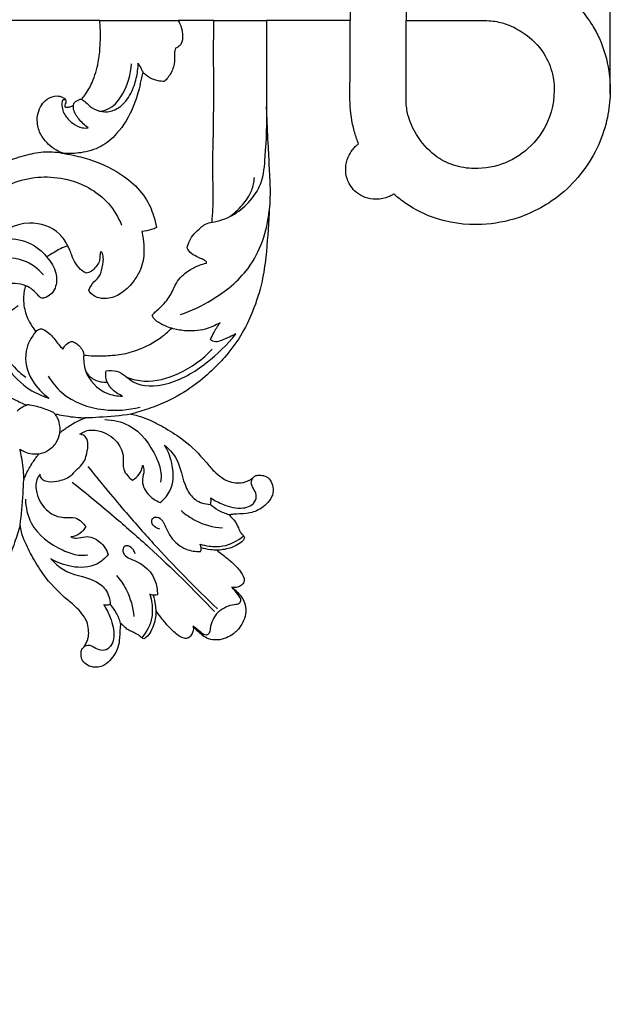
# Model space of a CAD drawing. Units: millimetres. Extents: x 0 to 1341, y -1 to 1157.
# Drawn here: x 1066 to 1180, y 787 to 977 of the extents above; entities that cross this region are included whole.
import ezdxf

# ---------------------------------------------------------------- set-up
doc = ezdxf.new("R2010")
doc.units = ezdxf.units.MM
doc.header["$MEASUREMENT"] = 0
doc.layers.add('Default', color=7, linetype='Continuous', true_color=0xffffff)
doc.styles.add('Arial', font='arial.ttf')
doc.dimstyles.new('Default', dxfattribs={"dimtxt": 10, "dimasz": 5, "dimexe": 0.5, "dimexo": 0.5, "dimgap": 0.25, "dimtad": 1, "dimtoh": 1, "dimdec": 0, "dimzin": 1, "dimdsep": 46, "dimtxsty": 'Arial', "dimcen": 0.5, "dimazin": 0, "dimtfac": 1, "dimtdec": 4, "dimtix": 1, "dimtmove": 1, "dimatfit": 3, "dimfxl": 1, "dimtolj": 1, "dimtzin": 1, "dimarcsym": 0})

# ---------------------------------------------------------------- blocks, each defined once
blk = doc.blocks.new('*D4')
at = {"layer": 'Default', "color": 0, "lineweight": -2, "transparency": 16777216}
for p, q in [((1175.59, 1036.87), (914.68, 1036.87)), ((915.18, 1031.87), (915.18, 791.87)), ((944.19, 786.87), (914.68, 786.87))]:
    blk.add_line(p, q, dxfattribs=at)
at = {"layer": 'Default', "color": 0, "transparency": 16777216}
for points in [[(916.02, 1031.87), (914.35, 1031.87), (915.18, 1036.87)], [(914.35, 791.87), (916.02, 791.87), (915.18, 786.87)]]:
    blk.add_solid(points, dxfattribs=at)
at = {"layer": 'Defpoints', "color": 0, "transparency": 16777216}
for p in [(1176.09, 1036.87), (915.18, 786.87), (944.69, 786.87)]:
    blk.add_point(p, dxfattribs=at)
at = {"layer": 'Default', "color": 0, "transparency": 16777216, "insert": (909.83, 911.87), "char_height": 10, "attachment_point": 5, "rotation": 90, "style": 'Arial'}
blk.add_mtext('\\A1;250', dxfattribs=at)
blk = doc.blocks.new('*D5')
at = {"layer": 'Default', "color": 0, "lineweight": -2, "transparency": 16777216}
for p, q in [((930.17, 787.75), (930.17, 1050.56)), ((935.17, 1050.06), (1175.17, 1050.06)), ((1180.17, 962.99), (1180.17, 1050.56))]:
    blk.add_line(p, q, dxfattribs=at)
at = {"layer": 'Default', "color": 0, "transparency": 16777216}
for points in [[(935.17, 1050.9), (935.17, 1049.23), (930.17, 1050.06)], [(1175.17, 1049.23), (1175.17, 1050.9), (1180.17, 1050.06)]]:
    blk.add_solid(points, dxfattribs=at)
at = {"layer": 'Defpoints', "color": 0, "transparency": 16777216}
for p in [(1180.17, 1050.06), (1180.17, 962.49), (930.17, 787.25)]:
    blk.add_point(p, dxfattribs=at)
at = {"layer": 'Default', "color": 0, "transparency": 16777216, "insert": (1055.17, 1055.42), "char_height": 10, "attachment_point": 5, "style": 'Arial'}
blk.add_mtext('\\A1;250', dxfattribs=at)

msp = doc.modelspace()

# ---------------------------------------------------------------- linework, layer by layer
at = {"layer": 'Default'}
for points in [[(1129.84, 988.11), (1129.84, 984.49), (1129.84, 980.88), (1129.84, 977.26)], [(1140.68, 988.11), (1140.68, 984.49), (1140.68, 980.88), (1140.68, 977.26)], [(1081.4, 977.27), (1086.47, 977.27), (1091.54, 977.27), (1096.6, 977.27)], [(1103.44, 977.27), (1106.85, 977.27), (1110.26, 977.27), (1113.67, 977.26)], [(1129.84, 977.26), (1124.45, 977.26), (1119.06, 977.26), (1113.67, 977.26)], [(1140.68, 975.9), (1140.68, 976.36), (1140.68, 976.81), (1140.68, 977.26)]]:
    msp.add_open_spline(points, degree=3, dxfattribs=at)
for points, knots in [([(1174.24, 979.65), (1175.16, 978.62), (1176.58, 976.73), (1178.71, 972.72), (1179.99, 968.26), (1180.29, 963.06), (1179.73, 958.19), (1177.44, 951.09), (1171.78, 943.64), (1163.26, 938.94), (1154.55, 937.32), (1146.58, 938.4), (1141.1, 941.37), (1138.82, 943.21), (1138.3, 943.68)], [0, 0, 0, 0, 2.651605, 4.511804, 8.690175, 11.436108, 14.46031, 18.052219, 25.655314, 31.744563, 36.309483, 42.488817, 46.756857, 48.104311, 48.104311, 48.104311, 48.104311]), ([(1081.4, 977.27), (1079.87, 977.27), (1076.93, 977.27), (1072.56, 977.27), (1068.81, 977.27), (1065.5, 977.27), (1063.15, 977.27), (1061.7, 977.27), (1061.21, 977.27)], [0, 0, 0, 0, 2.947096, 5.636116, 8.39725, 10.138409, 11.981411, 12.921545, 12.921545, 12.921545, 12.921545]), ([(1077.88, 962.05), (1078.1, 962.3), (1078.94, 963.28), (1080.16, 965.65), (1081.18, 968.89), (1081.48, 972.13), (1081.57, 974.71), (1081.47, 976.34), (1081.41, 977.16), (1081.4, 977.27)], [0, 0, 0, 0, 0.637498, 2.459997, 5.078602, 7.106595, 8.678475, 10.037851, 10.248316, 10.248316, 10.248316, 10.248316]), ([(1113.67, 977.26), (1113.67, 975.57), (1113.67, 971.34), (1113.69, 965.25), (1113.62, 958.8), (1113.95, 953.29), (1114.17, 948.56), (1114.43, 944.29), (1114.1, 938.76), (1113.74, 932.74), (1112.85, 926.31), (1111.18, 921.17), (1108.8, 916.16), (1105.94, 912.42), (1102.83, 909.16), (1099.2, 906.2), (1095.09, 903.71), (1090.96, 902.14), (1088.58, 901.38), (1087.44, 901.07)], [0, 0, 0, 0, 3.25192, 8.11603, 11.69331, 15.643891, 18.709951, 20.773512, 23.857803, 29.324752, 32.365166, 36.292588, 39.644047, 42.960476, 45.285937, 48.274625, 51.92997, 54.462139, 56.730634, 56.730634, 56.730634, 56.730634]), ([(1096.6, 977.27), (1096.84, 976.84), (1097.25, 975.86), (1097.51, 974.33), (1097.36, 973.13), (1096.99, 972.45), (1096.57, 972.18), (1096.27, 971.99), (1096.08, 971.9)], [0, 0, 0, 0, 0.931797, 2.019098, 2.953468, 3.198697, 3.470294, 3.885579, 3.885579, 3.885579, 3.885579]), ([(1103.44, 977.27), (1102.19, 977.27), (1099.91, 977.27), (1097.63, 977.27), (1096.6, 977.27)], [0, 0, 0, 0, 2.403402, 4.374517, 4.374517, 4.374517, 4.374517]), ([(1103.12, 938.24), (1103.2, 939.09), (1103.37, 941.35), (1103.38, 944.23), (1103.21, 948.4), (1103.37, 953.41), (1103.47, 961.19), (1103.43, 968.45), (1103.44, 974.19), (1103.44, 976.54), (1103.44, 977.27)], [0, 0, 0, 0, 1.65308, 4.336069, 5.535773, 9.6519, 13.966778, 20.464358, 23.59124, 24.983014, 24.983014, 24.983014, 24.983014]), ([(1131.46, 953.42), (1131.44, 953.49), (1131.16, 954.3), (1130.25, 956.86), (1129.7, 961.15), (1129.88, 966.64), (1129.83, 971.13), (1129.84, 974.79), (1129.84, 976.45), (1129.84, 977.26)], [0, 0, 0, 0, 0.138863, 1.648746, 5.196132, 8.354988, 12.196305, 13.811652, 15.379643, 15.379643, 15.379643, 15.379643]), ([(1140.68, 977.26), (1141.73, 977.26), (1144.16, 977.26), (1148.13, 977.26), (1151.64, 977.27), (1154.81, 977.25), (1157.44, 977.31), (1160.53, 976.52), (1164.07, 974.63), (1167.38, 971.45), (1169.74, 965.7), (1169.18, 958.93), (1165.33, 952.9), (1160, 949.35), (1154.56, 948.33), (1149.8, 949.05), (1145.74, 951.19), (1142.69, 954.71), (1141.03, 958.47), (1140.63, 961.28), (1140.72, 964.76), (1140.67, 968.74), (1140.68, 972.95), (1140.68, 975.1), (1140.68, 975.9)], [0, 0, 0, 0, 2.021383, 4.667048, 7.621691, 8.746172, 10.763218, 12.64878, 14.783181, 18.426983, 21.183629, 26.488722, 30.708688, 34.540912, 38.459702, 41.05127, 43.640647, 47.105291, 49.782949, 51.41117, 52.519843, 56.461338, 59.052322, 60.595623, 60.595623, 60.595623, 60.595623]), ([(1096.08, 971.9), (1096.01, 971.75), (1095.85, 971.29), (1095.93, 970.06), (1095.81, 968.19), (1094.87, 966.5), (1094.11, 965.68), (1093.87, 965.46)], [0, 0, 0, 0, 0.31808, 0.914799, 2.344713, 3.865883, 4.493516, 4.493516, 4.493516, 4.493516]), ([(1077.88, 962.05), (1078.02, 961.98), (1078.5, 961.7), (1079.69, 960.22), (1082.4, 959.17), (1085.6, 960.47), (1087.5, 962.98), (1088.55, 966.03), (1088.82, 968.05), (1088.84, 969.03)], [0, 0, 0, 0, 0.797709, 2.825217, 9.604267, 13.651018, 19.666219, 25.013006, 29.988683, 29.988683, 29.988683, 29.988683]), ([(1081.48, 959.73), (1082.12, 959.82), (1083.98, 960.36), (1086.48, 963.65), (1087.45, 966.87), (1087.51, 968.9)], [0, 0, 0, 0, 3.261415, 9.564913, 19.924139, 19.924139, 19.924139, 19.924139]), ([(1088.84, 969.03), (1089.02, 968.66), (1089.32, 968.08), (1089.61, 967.5), (1089.72, 967.27)], [0, 0, 0, 0, 2.063081, 3.336072, 3.336072, 3.336072, 3.336072]), ([(1089.72, 967.27), (1089.64, 966.92), (1089.39, 965.84), (1088.94, 963.59), (1087.71, 959.79), (1085.37, 955.77), (1081.7, 952.6), (1078.01, 951.61), (1075.59, 951.47), (1074.53, 951.53)], [0, 0, 0, 0, 0.702591, 2.116026, 4.403047, 8.359074, 10.88626, 13.488955, 15.525008, 15.525008, 15.525008, 15.525008]), ([(1093.87, 965.46), (1093.47, 965.47), (1092.51, 965.58), (1091.04, 966.11), (1090.12, 966.85), (1089.72, 967.27)], [0, 0, 0, 0, 0.760654, 1.841746, 2.964517, 2.964517, 2.964517, 2.964517]), ([(1074.53, 951.53), (1074, 951.68), (1072.85, 952.13), (1071.29, 953.37), (1069.87, 955.14), (1069.02, 957.84), (1069.62, 960.52), (1071.28, 962.24), (1072.84, 962.85), (1074.09, 962.5), (1074.73, 962.09), (1074.92, 961.54), (1074.67, 961.11), (1074.64, 960.76), (1074.62, 960.57)], [0, 0, 0, 0, 1.061074, 2.334669, 3.786854, 5.359649, 7.631802, 8.607482, 9.899144, 10.572451, 11.047889, 11.304353, 11.591794, 11.959088, 11.959088, 11.959088, 11.959088]), ([(1074.76, 961.93), (1074.62, 961.96), (1074.14, 961.97), (1073.93, 960.45), (1074.58, 958.87), (1076.12, 957.27), (1077.72, 956.45), (1078.8, 956.45), (1079.18, 956.5)], [0, 0, 0, 0, 0.700699, 2.110469, 6.169968, 9.728066, 13.105028, 15.066454, 15.066454, 15.066454, 15.066454]), ([(1074.62, 960.57), (1074.84, 960.51), (1075.31, 960.45), (1075.87, 960.67), (1076.19, 960.81), (1076.31, 960.88)], [0, 0, 0, 0, 0.445847, 0.859451, 1.129427, 1.129427, 1.129427, 1.129427]), ([(1079.18, 956.5), (1078.47, 956.97), (1077.38, 958.07), (1076.31, 959.65), (1076.3, 960.63), (1076.31, 960.88)], [0, 0, 0, 0, 4.312999, 7.927176, 9.207927, 9.207927, 9.207927, 9.207927]), ([(1076.31, 960.88), (1076.32, 961.04), (1076.4, 961.38), (1076.85, 961.67), (1077.3, 961.98), (1077.69, 962.05), (1077.88, 962.05)], [0, 0, 0, 0, 0.300042, 0.626175, 0.983537, 1.349886, 1.349886, 1.349886, 1.349886]), ([(1103.12, 938.24), (1104.47, 938.46), (1107.11, 939.33), (1110.38, 941.99), (1113.07, 945.88), (1113.51, 952.48), (1113.86, 957.43), (1113.66, 960.64)], [0, 0, 0, 0, 7.007859, 13.805376, 21.260344, 30.328216, 46.758595, 46.758595, 46.758595, 46.758595]), ([(1138.3, 943.68), (1138.24, 943.65), (1137.95, 943.47), (1137.44, 943.21), (1136.2, 942.75), (1134.4, 942.55), (1132.29, 943.11), (1130.75, 944.17), (1129.8, 945.36), (1129.12, 946.83), (1128.85, 948.69), (1129.31, 950.69), (1130.1, 952.04), (1130.79, 952.83), (1131.2, 953.21), (1131.42, 953.38), (1131.46, 953.42)], [0, 0, 0, 0, 0.11814, 0.64968, 1.098866, 2.661938, 4.018255, 5.21275, 6.185871, 6.898103, 8.320493, 9.695144, 10.758283, 11.283588, 11.707993, 11.823423, 11.823423, 11.823423, 11.823423]), ([(1060.85, 948.64), (1061.67, 949.14), (1063.77, 950.22), (1067.14, 951.33), (1070.9, 952.03), (1073.33, 951.79), (1074.53, 951.53)], [0, 0, 0, 0, 1.850879, 4.519795, 6.792355, 9.139951, 9.139951, 9.139951, 9.139951]), ([(1074.53, 951.53), (1075.29, 951.41), (1077.25, 951.02), (1081.59, 949.77), (1086.4, 947.27), (1090.23, 943.36), (1091.76, 939.98), (1092.24, 937.96), (1092.36, 937.18)], [0, 0, 0, 0, 1.47807, 3.839814, 8.653262, 11.705197, 14.154377, 15.676156, 15.676156, 15.676156, 15.676156]), ([(1053.55, 915.49), (1052.43, 917.16), (1050.98, 920.26), (1050, 926.05), (1051.54, 933.21), (1056.58, 941.11), (1065.25, 947.15), (1075.47, 947.31), (1082.68, 943.14), (1085.01, 939.17), (1085.62, 937.65)], [0, 0, 0, 0, 10.278691, 17.102283, 29.648844, 46.567394, 63.984138, 81.227669, 95.771677, 104.139303, 104.139303, 104.139303, 104.139303]), ([(1106.46, 939.28), (1107.4, 939.93), (1109.06, 941.49), (1110.88, 944.08), (1111.26, 946.04), (1111.31, 946.87)], [0, 0, 0, 0, 5.850717, 11.547641, 15.798254, 15.798254, 15.798254, 15.798254]), ([(1097.03, 920.37), (1099.13, 921.09), (1103.94, 923.41), (1111.43, 929.34), (1113.79, 936.51), (1114.2, 940.45)], [0, 0, 0, 0, 11.322131, 27.145283, 47.337012, 47.337012, 47.337012, 47.337012]), ([(1075.19, 933.66), (1074.79, 934.49), (1073.1, 937.04), (1066.91, 939.13), (1062.17, 936.39), (1060.18, 934.39)], [0, 0, 0, 0, 4.72443, 15.208305, 29.592461, 29.592461, 29.592461, 29.592461]), ([(1098.34, 933.27), (1098.41, 933.73), (1098.7, 934.72), (1099.65, 936.04), (1100.77, 937.07), (1101.87, 937.96), (1102.69, 938.18), (1103.12, 938.24)], [0, 0, 0, 0, 0.882048, 1.950592, 3.070083, 3.808164, 4.640387, 4.640387, 4.640387, 4.640387]), ([(1089.52, 936.44), (1089.62, 935.98), (1089.84, 934.71), (1090.07, 932.23), (1089.57, 929.35), (1087.94, 926.67), (1085.99, 924.54), (1083.48, 923.4), (1081.34, 923.43), (1079.92, 924.06), (1079.4, 924.78), (1079.25, 925.07)], [0, 0, 0, 0, 0.915708, 2.475176, 4.776088, 6.354769, 8.444393, 10.245024, 11.442998, 12.468414, 13.095523, 13.095523, 13.095523, 13.095523]), ([(1092.36, 937.18), (1092.06, 937.04), (1091.14, 936.68), (1090.17, 936.49), (1089.52, 936.44)], [0, 0, 0, 0, 0.634474, 1.885405, 1.885405, 1.885405, 1.885405]), ([(1056.49, 911.28), (1055.04, 912.98), (1053.33, 916.04), (1052.17, 922.11), (1053.69, 928.84), (1058.7, 934.55), (1064.77, 935.38), (1068.75, 934.02), (1070.59, 932.2), (1071.11, 931.53)], [0, 0, 0, 0, 11.421713, 17.254621, 31.271385, 45.225499, 52.617808, 61.296017, 65.616977, 65.616977, 65.616977, 65.616977]), ([(1075.19, 933.66), (1074.71, 933.5), (1073.81, 933.14), (1072.49, 932.34), (1071.6, 931.83), (1071.11, 931.53)], [0, 0, 0, 0, 0.96687, 1.85858, 2.94625, 2.94625, 2.94625, 2.94625]), ([(1078.78, 928.39), (1078.52, 928.5), (1077.7, 928.95), (1076.7, 930.15), (1076.03, 931.61), (1075.65, 932.82), (1075.33, 933.41), (1075.19, 933.66)], [0, 0, 0, 0, 0.559669, 1.775293, 2.911917, 3.636031, 4.189429, 4.189429, 4.189429, 4.189429]), ([(1079.25, 925.07), (1079.56, 925.66), (1080.12, 926.75), (1081.49, 927.69), (1081.77, 929.35), (1082.25, 930.72), (1081.98, 931.92), (1081.87, 932.4), (1081.72, 932.56), (1081.54, 932.52), (1081.46, 932.15), (1081.42, 931.54), (1081.36, 930.52), (1080.64, 929.6), (1079.89, 928.7), (1079.13, 928.45), (1078.78, 928.39)], [0, 0, 0, 0, 1.276804, 2.330911, 2.958162, 4.419094, 5.059776, 5.268601, 5.369097, 5.433816, 5.582471, 6.006734, 6.700755, 7.428535, 8.213066, 8.895045, 8.895045, 8.895045, 8.895045]), ([(1102.02, 930.33), (1102.04, 930.43), (1102.05, 930.64), (1101.66, 930.89), (1101.03, 931.18), (1100.01, 931.62), (1098.92, 932.22), (1098.48, 932.95), (1098.34, 933.27)], [0, 0, 0, 0, 0.196858, 0.347937, 0.833044, 1.56512, 2.472797, 3.153355, 3.153355, 3.153355, 3.153355]), ([(1070.53, 928.02), (1069.48, 929.21), (1066.35, 931.61), (1059.39, 931.38), (1054.6, 926.14), (1053.22, 919.69), (1054.66, 914.49), (1056.51, 911.63), (1057.3, 910.67)], [0, 0, 0, 0, 8.063959, 19.239503, 31.88936, 41.083718, 52.006343, 58.351367, 58.351367, 58.351367, 58.351367]), ([(1071.11, 931.53), (1071.54, 931.06), (1072.24, 930.05), (1073.09, 928.15), (1073.1, 926.15), (1072.31, 924.48), (1071.29, 923.78), (1070.5, 923.5), (1069.93, 923.59), (1069.33, 924.24), (1068.52, 925.2), (1067.54, 925.74), (1067.06, 925.94)], [0, 0, 0, 0, 1.233346, 2.327092, 3.954791, 4.902926, 5.741247, 6.272633, 6.462251, 6.80239, 7.900014, 8.899553, 8.899553, 8.899553, 8.899553]), ([(1091.55, 920.24), (1091.72, 920.43), (1092.17, 920.93), (1093.11, 921.72), (1094.45, 923.07), (1095.51, 924.89), (1096.37, 926.85), (1097.52, 928.09), (1098.94, 929.15), (1100.44, 929.84), (1101.57, 930.21), (1102.02, 930.33)], [0, 0, 0, 0, 0.48829, 1.291585, 2.347407, 4.130638, 5.300487, 6.440399, 7.313347, 8.695071, 9.585742, 9.585742, 9.585742, 9.585742]), ([(1067.06, 925.94), (1065.74, 926.38), (1062.73, 926.68), (1059.07, 924.71), (1058.07, 922.44), (1057.86, 921.59)], [0, 0, 0, 0, 7.096027, 14.774691, 19.271597, 19.271597, 19.271597, 19.271597]), ([(1067.06, 925.94), (1066.95, 925.63), (1066.63, 924.51), (1066.56, 922.33), (1067.21, 919.98), (1068.15, 918.23), (1068.78, 917.43), (1069.07, 917.12)], [0, 0, 0, 0, 0.626262, 2.238122, 4.106778, 5.238006, 6.046169, 6.046169, 6.046169, 6.046169]), ([(1065.58, 922.08), (1065.27, 921.82), (1064.56, 921.23), (1062.46, 920.23), (1060.09, 916.26), (1062.79, 910.66), (1066.58, 906.28), (1070.03, 904.66), (1071.56, 904.2)], [0, 0, 0, 0, 2.047031, 4.686728, 11.827084, 22.579582, 33.310154, 41.424576, 41.424576, 41.424576, 41.424576]), ([(1063.3, 920.53), (1062.76, 919.91), (1061.59, 918), (1062.1, 913.75), (1064.42, 910.42), (1066.43, 908.71), (1067.06, 908.27)], [0, 0, 0, 0, 4.22261, 10.893237, 20.393175, 24.305211, 24.305211, 24.305211, 24.305211]), ([(1095.32, 917.7), (1094.85, 917.84), (1093.87, 918.22), (1092.66, 918.84), (1091.83, 919.56), (1091.62, 920.04), (1091.55, 920.24)], [0, 0, 0, 0, 0.93136, 2.018601, 2.59372, 2.999565, 2.999565, 2.999565, 2.999565]), ([(1104.67, 918.79), (1103.78, 918.25), (1101.56, 917.26), (1098.27, 917.07), (1096.11, 917.47), (1095.32, 917.7)], [0, 0, 0, 0, 5.306178, 12.185584, 16.42989, 16.42989, 16.42989, 16.42989]), ([(1102.82, 915.53), (1103.02, 915.96), (1103.58, 917.08), (1104.23, 918.16), (1104.67, 918.79)], [0, 0, 0, 0, 2.436486, 6.381565, 6.381565, 6.381565, 6.381565]), ([(1069.07, 917.12), (1068.15, 916.03), (1066.41, 912.9), (1067.79, 907.67), (1070.27, 905.09), (1071.56, 904.2)], [0, 0, 0, 0, 7.252059, 17.126476, 25.083745, 25.083745, 25.083745, 25.083745]), ([(1069.07, 917.12), (1069.24, 917.31), (1069.6, 917.55), (1070.24, 917.63), (1070.96, 917.22), (1071.86, 916.59), (1072.66, 915.59), (1073.41, 914.57), (1073.97, 913.98), (1074.28, 913.69)], [0, 0, 0, 0, 0.496302, 0.777155, 1.203557, 2.028949, 2.89068, 3.642691, 4.456064, 4.456064, 4.456064, 4.456064]), ([(1078.3, 912.53), (1078.45, 912.51), (1079.87, 912.32), (1082.46, 912.34), (1086.08, 912.64), (1089.86, 913.84), (1092.99, 915.61), (1094.78, 917.17), (1095.32, 917.7)], [0, 0, 0, 0, 0.284161, 2.757126, 4.947359, 7.231138, 10.322049, 11.770476, 11.770476, 11.770476, 11.770476]), ([(1074.28, 913.69), (1074.38, 913.91), (1074.76, 914.56), (1075.42, 914.99), (1075.88, 915.16)], [0, 0, 0, 0, 0.473104, 1.420429, 1.420429, 1.420429, 1.420429]), ([(1075.88, 915.16), (1076.16, 915.12), (1076.77, 914.92), (1077.52, 914.24), (1078.11, 913.44), (1078.27, 912.8), (1078.3, 912.53)], [0, 0, 0, 0, 0.549829, 1.197907, 1.907302, 2.431453, 2.431453, 2.431453, 2.431453]), ([(1082.65, 909.45), (1083.31, 909.55), (1085.38, 909.64), (1088.3, 906.21), (1095.37, 906.59), (1101.98, 910.61), (1106.09, 914.5), (1107.73, 916.6)], [0, 0, 0, 0, 3.427665, 9.884845, 20.752808, 35.65435, 49.235292, 49.235292, 49.235292, 49.235292]), ([(1107.73, 916.6), (1107.32, 916.39), (1106.41, 915.96), (1105.14, 915.41), (1103.85, 914.93), (1103.11, 915.3), (1102.82, 915.53)], [0, 0, 0, 0, 2.33256, 5.13874, 7.162757, 9.001341, 9.001341, 9.001341, 9.001341]), ([(1086.76, 908.15), (1087.79, 907.8), (1091.14, 907.07), (1097.22, 908.74), (1101.34, 911.68), (1103.16, 913.64)], [0, 0, 0, 0, 5.565129, 17.186833, 30.812844, 30.812844, 30.812844, 30.812844]), ([(1078.3, 912.53), (1078.22, 911.53), (1078.47, 908.45), (1081.7, 905.08), (1084.78, 904.58), (1085.82, 904.59)], [0, 0, 0, 0, 5.117636, 15.31303, 20.655232, 20.655232, 20.655232, 20.655232]), ([(1078.74, 909.23), (1079.14, 908.66), (1080.31, 907.52), (1081.95, 907.23), (1082.81, 907.27)], [0, 0, 0, 0, 3.57284, 7.969493, 7.969493, 7.969493, 7.969493]), ([(1085.82, 904.59), (1084.99, 904.91), (1083.65, 905.82), (1082.46, 907.67), (1082.53, 908.93), (1082.65, 909.45)], [0, 0, 0, 0, 4.560541, 7.975924, 10.700211, 10.700211, 10.700211, 10.700211]), ([(1071.4, 908.46), (1072.13, 907.28), (1074.87, 903.85), (1081.58, 901.45), (1086.93, 901.86), (1089.2, 902.46)], [0, 0, 0, 0, 7.076804, 21.939129, 33.953321, 33.953321, 33.953321, 33.953321]), ([(1060.68, 906.36), (1061.12, 906.01), (1062.44, 905.06), (1064.72, 904), (1066.45, 903.16), (1067.25, 902.8)], [0, 0, 0, 0, 1.087422, 3.124495, 4.793803, 4.793803, 4.793803, 4.793803]), ([(1067.25, 902.8), (1066.94, 902.7), (1066.27, 902.39), (1065.68, 901.93), (1065.39, 901.65)], [0, 0, 0, 0, 0.620873, 1.407447, 1.407447, 1.407447, 1.407447]), ([(1072.73, 901.14), (1072.63, 901.23), (1072.37, 901.46), (1071.63, 901.73), (1070.6, 902.17), (1069.26, 902.56), (1068.22, 902.8), (1067.51, 902.89), (1067.31, 902.84), (1067.25, 902.8)], [0, 0, 0, 0, 0.682803, 1.749676, 3.985333, 6.409596, 8.80054, 9.536881, 9.917534, 9.917534, 9.917534, 9.917534]), ([(1072.73, 901.14), (1072.86, 901.11), (1073.56, 900.96), (1074.9, 900.71), (1076.75, 900.47), (1078.02, 900.38), (1078.65, 900.35)], [0, 0, 0, 0, 0.264069, 1.371328, 2.618391, 3.831105, 3.831105, 3.831105, 3.831105]), ([(1073.66, 897.43), (1073.68, 897.51), (1073.73, 897.95), (1073.73, 898.86), (1073.44, 899.95), (1073.03, 900.71), (1072.8, 901.04), (1072.73, 901.14)], [0, 0, 0, 0, 0.156047, 0.845854, 1.74157, 2.279166, 2.508192, 2.508192, 2.508192, 2.508192]), ([(1078.65, 900.35), (1078.52, 900.3), (1078.13, 900.14), (1076.98, 899.65), (1075.73, 898.92), (1074.55, 898.11), (1074, 897.7), (1073.73, 897.48), (1073.66, 897.43)], [0, 0, 0, 0, 0.284965, 0.802093, 2.393111, 3.055639, 3.546882, 3.7141, 3.7141, 3.7141, 3.7141]), ([(1087.44, 901.07), (1085.4, 900.79), (1082.48, 900.51), (1079.54, 900.38), (1078.65, 900.35)], [0, 0, 0, 0, 10.463596, 14.98239, 14.98239, 14.98239, 14.98239]), ([(1082.39, 900.04), (1083.97, 899.98), (1088.4, 899.08), (1091.79, 894.33), (1093.32, 890.2), (1093.26, 888.52), (1093.18, 887.92)], [0, 0, 0, 0, 8.079545, 21.901288, 27.233887, 30.329655, 30.329655, 30.329655, 30.329655]), ([(1087.44, 901.07), (1087.88, 901), (1089.04, 900.75), (1091.32, 899.89), (1094.31, 898.3), (1098.22, 895.8), (1101.2, 892.8), (1103.34, 890.11), (1104.79, 888.9), (1106.16, 888.04), (1107.58, 887.78), (1108.82, 887.77), (1109.79, 888.04), (1110.5, 888.37), (1110.94, 888.67), (1111.11, 888.82)], [0, 0, 0, 0, 0.861236, 2.281649, 4.648496, 7.370585, 11.146683, 12.702243, 13.946431, 14.767186, 15.779094, 16.655892, 17.127389, 17.711355, 18.145942, 18.145942, 18.145942, 18.145942]), ([(1077.55, 897.18), (1077.88, 897.44), (1078.99, 898.1), (1081.8, 897.98), (1084.85, 896.15), (1086.21, 892.99), (1085.73, 890.58), (1086.71, 889.17), (1087.38, 888.56), (1087.72, 888.34)], [0, 0, 0, 0, 2.150756, 6.408254, 13.56168, 19.189249, 22.823072, 25.381568, 27.457265, 27.457265, 27.457265, 27.457265]), ([(1072.29, 894.74), (1072.55, 895), (1073.19, 895.8), (1073.55, 896.79), (1073.66, 897.43)], [0, 0, 0, 0, 1.860315, 5.185209, 5.185209, 5.185209, 5.185209]), ([(1076.81, 890.22), (1077.19, 890.62), (1078.38, 891.51), (1079.01, 893.71), (1079.23, 895.76), (1078.5, 897), (1077.86, 897.17), (1077.55, 897.18)], [0, 0, 0, 0, 2.649929, 7.458531, 11.286526, 12.7488, 14.354256, 14.354256, 14.354256, 14.354256]), ([(1065.9, 894.31), (1065.93, 894.18), (1066.07, 893.48), (1066.33, 892.14), (1066.57, 890.29), (1066.66, 889.01), (1066.69, 888.38)], [0, 0, 0, 0, 0.264069, 1.371328, 2.618391, 3.831105, 3.831105, 3.831105, 3.831105]), ([(1069.61, 893.37), (1069.53, 893.36), (1069.09, 893.3), (1068.18, 893.31), (1067.09, 893.6), (1066.32, 894.01), (1066, 894.24), (1065.9, 894.31)], [0, 0, 0, 0, 0.156047, 0.845854, 1.74157, 2.279166, 2.508192, 2.508192, 2.508192, 2.508192]), ([(1072.29, 894.74), (1072.04, 894.49), (1071.24, 893.84), (1070.25, 893.48), (1069.61, 893.37)], [0, 0, 0, 0, 1.860315, 5.185209, 5.185209, 5.185209, 5.185209]), ([(1093.11, 884), (1093.86, 884.61), (1095.66, 886.64), (1095.76, 890.99), (1094.68, 893.88), (1093.93, 895.1)], [0, 0, 0, 0, 4.944415, 13.214356, 20.516433, 20.516433, 20.516433, 20.516433]), ([(1093.93, 895.1), (1094.73, 894.38), (1097.04, 892.02), (1097.35, 887.69), (1099.75, 884.22), (1101.76, 883.67), (1102.76, 883.61)], [0, 0, 0, 0, 5.468108, 16.254172, 20.913968, 26.036879, 26.036879, 26.036879, 26.036879]), ([(1066.69, 888.38), (1066.74, 888.52), (1066.9, 888.91), (1067.38, 890.06), (1068.12, 891.31), (1068.93, 892.48), (1069.34, 893.04), (1069.55, 893.3), (1069.61, 893.37)], [0, 0, 0, 0, 0.284965, 0.802093, 2.393111, 3.055639, 3.546882, 3.7141, 3.7141, 3.7141, 3.7141]), ([(1076.81, 890.22), (1076.42, 889.84), (1075.53, 888.66), (1073.33, 888.03), (1071.28, 887.81), (1070.04, 888.54), (1069.87, 889.18), (1069.85, 889.49)], [0, 0, 0, 0, 2.649929, 7.458531, 11.286526, 12.7488, 14.354256, 14.354256, 14.354256, 14.354256]), ([(1079.11, 890.96), (1081.4, 888.08), (1085.55, 883.07), (1093.75, 873.74), (1099.88, 867.5), (1104.16, 863.43)], [0, 0, 0, 0, 18.740732, 33.195124, 63.316172, 63.316172, 63.316172, 63.316172]), ([(1087.72, 888.34), (1088.23, 888.62), (1089.19, 889.41), (1089.62, 890.59), (1089.72, 891.21)], [0, 0, 0, 0, 2.94606, 6.112202, 6.112202, 6.112202, 6.112202]), ([(1089.72, 891.21), (1089.84, 890.87), (1090.09, 889.95), (1089.32, 888.08), (1090.46, 885.45), (1092.18, 884.33), (1093.11, 884)], [0, 0, 0, 0, 1.792131, 4.719807, 9.784672, 14.810998, 14.810998, 14.810998, 14.810998]), ([(1065.97, 879.6), (1066.24, 881.63), (1066.53, 884.56), (1066.66, 887.5), (1066.69, 888.38)], [0, 0, 0, 0, 10.463596, 14.98239, 14.98239, 14.98239, 14.98239]), ([(1069.85, 889.49), (1069.59, 889.16), (1068.94, 888.05), (1069.06, 885.24), (1070.89, 882.19), (1074.05, 880.82), (1076.46, 881.31), (1077.87, 880.33), (1078.47, 879.65), (1078.7, 879.31)], [0, 0, 0, 0, 2.150756, 6.408254, 13.56168, 19.189249, 22.823072, 25.381568, 27.457265, 27.457265, 27.457265, 27.457265]), ([(1102.87, 884.88), (1103.64, 884.36), (1105.6, 883.38), (1108.33, 882.66), (1110.57, 883.22), (1111.72, 884.3), (1111.71, 885.86), (1111.02, 886.79), (1110.59, 887.84), (1110.88, 888.51), (1111.11, 888.82)], [0, 0, 0, 0, 4.716341, 11.184879, 13.747922, 16.271665, 18.586422, 20.915195, 22.180746, 24.162988, 24.162988, 24.162988, 24.162988]), ([(1111.11, 888.82), (1111.24, 888.98), (1111.53, 889.22), (1112.14, 889.26), (1112.93, 889.29), (1114.03, 888.87), (1114.82, 887.66), (1115.01, 886.34), (1114.72, 884.87), (1113.72, 883.69), (1112.1, 882.42), (1109.86, 881.72), (1107.83, 881.79), (1106.71, 881.64), (1106.44, 881.6)], [0, 0, 0, 0, 0.402516, 0.65145, 1.157399, 1.922216, 2.796686, 3.776024, 4.416712, 5.617415, 6.629534, 8.361217, 9.97435, 10.51429, 10.51429, 10.51429, 10.51429]), ([(1076.08, 887.92), (1078.95, 885.64), (1083.97, 881.49), (1093.29, 873.29), (1099.54, 867.16), (1103.6, 862.88)], [0, 0, 0, 0, 18.740732, 33.195124, 63.316172, 63.316172, 63.316172, 63.316172]), ([(1067, 884.65), (1067.06, 883.06), (1067.96, 878.64), (1072.71, 875.24), (1076.84, 873.72), (1078.52, 873.78), (1079.12, 873.86)], [0, 0, 0, 0, 8.079545, 21.901288, 27.233887, 30.329655, 30.329655, 30.329655, 30.329655]), ([(1102.76, 883.61), (1102.84, 883.79), (1102.98, 884.21), (1102.94, 884.65), (1102.87, 884.88)], [0, 0, 0, 0, 0.989847, 2.195639, 2.195639, 2.195639, 2.195639]), ([(1097.15, 882.42), (1097.99, 881.68), (1100.41, 879.98), (1103.33, 879.2), (1105.13, 879.06)], [0, 0, 0, 0, 5.716545, 14.901477, 14.901477, 14.901477, 14.901477]), ([(1106.44, 881.6), (1105.72, 881.8), (1104.41, 882.34), (1103.26, 883.17), (1102.76, 883.61)], [0, 0, 0, 0, 3.789488, 7.176542, 7.176542, 7.176542, 7.176542]), ([(1093, 878.82), (1092.73, 878.88), (1092.08, 879.16), (1091.34, 879.93), (1091.51, 881.06), (1092.7, 881.32), (1093.64, 880.45), (1094.25, 878.97), (1095.29, 876.77), (1097.74, 874.79), (1099.98, 874.47), (1100.92, 874.5)], [0, 0, 0, 0, 1.39993, 3.602536, 4.881784, 6.389252, 8.686421, 10.747371, 14.643487, 20.980437, 25.808505, 25.808505, 25.808505, 25.808505]), ([(1106.44, 881.6), (1106.6, 881.4), (1106.95, 880.98), (1107.57, 880.42), (1107.96, 879.64), (1108.29, 878.94), (1108.53, 878.38), (1108.79, 877.95), (1109.08, 877.7), (1109.31, 877.41), (1109.39, 877.24), (1109.42, 877.13)], [0, 0, 0, 0, 0.488218, 1.053259, 1.584927, 2.145221, 2.531588, 2.760255, 3.114779, 3.246885, 3.470347, 3.470347, 3.470347, 3.470347]), ([(1065.97, 879.6), (1065.65, 878.46), (1064.9, 876.08), (1063.33, 871.95), (1060.84, 867.84), (1057.88, 864.21), (1054.62, 861.1), (1050.87, 858.24), (1045.87, 855.86), (1040.73, 854.19), (1034.3, 853.3), (1028.28, 852.93), (1022.75, 852.61), (1018.48, 852.87), (1013.75, 853.08), (1008.24, 853.42), (1001.78, 853.35), (995.69, 853.37), (991.47, 853.37), (989.77, 853.37)], [-56.730634, -56.730634, -56.730634, -56.730634, -54.462139, -51.92997, -48.274625, -45.285937, -42.960476, -39.644047, -36.292588, -32.365166, -29.324752, -23.857803, -20.773512, -18.709951, -15.643891, -11.69331, -8.11603, -3.25192, 0, 0, 0, 0]), ([(1078.22, 855.92), (1078.36, 856.1), (1078.67, 856.54), (1079, 857.24), (1079.27, 858.22), (1079.26, 859.46), (1079, 860.88), (1078.14, 862.25), (1076.92, 863.7), (1074.24, 865.84), (1071.24, 868.82), (1068.74, 872.72), (1067.14, 875.72), (1066.29, 877.99), (1066.04, 879.16), (1065.97, 879.6)], [-18.145942, -18.145942, -18.145942, -18.145942, -17.711355, -17.127389, -16.655892, -15.779094, -14.767186, -13.946431, -12.702243, -11.146683, -7.370585, -4.648496, -2.281649, -0.861236, 0, 0, 0, 0]), ([(1078.7, 879.31), (1078.42, 878.81), (1077.62, 877.85), (1076.44, 877.41), (1075.83, 877.32)], [0, 0, 0, 0, 2.94606, 6.112202, 6.112202, 6.112202, 6.112202]), ([(1075.83, 877.32), (1076.16, 877.2), (1077.09, 876.94), (1078.96, 877.72), (1081.59, 876.57), (1082.71, 874.85), (1083.04, 873.93)], [0, 0, 0, 0, 1.792131, 4.719807, 9.784672, 14.810998, 14.810998, 14.810998, 14.810998]), ([(1100.81, 875.92), (1101.38, 875.76), (1102.84, 875.47), (1105.85, 875.38), (1108.09, 876.56), (1109.22, 877.52)], [0, 0, 0, 0, 3.060278, 7.57647, 15.132875, 15.132875, 15.132875, 15.132875]), ([(1109.42, 877.13), (1109.34, 876.96), (1109.01, 876.39), (1107.99, 875.73), (1106.66, 875.14), (1105.3, 874.84), (1104.43, 874.76), (1104.03, 874.75)], [0, 0, 0, 0, 0.351572, 1.260111, 2.25047, 3.137697, 3.920645, 3.920645, 3.920645, 3.920645]), ([(1088.22, 874.04), (1088.16, 874.31), (1087.88, 874.96), (1087.11, 875.7), (1085.97, 875.53), (1085.72, 874.34), (1086.58, 873.4), (1088.07, 872.79), (1090.26, 871.74), (1092.25, 869.3), (1092.57, 867.06), (1092.54, 866.11)], [0, 0, 0, 0, 1.39993, 3.602536, 4.881784, 6.389252, 8.686421, 10.747371, 14.643487, 20.980437, 25.808505, 25.808505, 25.808505, 25.808505]), ([(1100.92, 874.5), (1100.98, 874.67), (1101.07, 875.16), (1100.94, 875.65), (1100.81, 875.92)], [0, 0, 0, 0, 0.923962, 2.477678, 2.477678, 2.477678, 2.477678]), ([(1104.03, 874.75), (1103.64, 874.76), (1102.62, 874.83), (1101.62, 875.04), (1101.01, 875.22)], [0, 0, 0, 0, 1.964379, 5.203332, 5.203332, 5.203332, 5.203332]), ([(1104.03, 874.75), (1104.43, 874.45), (1105.41, 873.7), (1106.97, 872.48), (1108.38, 871.01), (1109.34, 869.7), (1109.37, 868.53), (1108.8, 867.92), (1108.14, 867.61), (1107.49, 867.51), (1107.13, 867.54), (1106.95, 867.57)], [0, 0, 0, 0, 0.971891, 2.368894, 3.778506, 4.915243, 5.379004, 5.869356, 6.423673, 6.765079, 7.114443, 7.114443, 7.114443, 7.114443]), ([(1083.04, 873.93), (1082.43, 873.17), (1080.4, 871.38), (1076.05, 871.27), (1073.16, 872.35), (1071.94, 873.11)], [0, 0, 0, 0, 4.944415, 13.214356, 20.516433, 20.516433, 20.516433, 20.516433]), ([(1071.94, 873.11), (1072.66, 872.31), (1075.02, 870), (1079.35, 869.69), (1082.81, 867.28), (1083.37, 865.28), (1083.42, 864.28)], [0, 0, 0, 0, 5.468108, 16.254172, 20.913968, 26.036879, 26.036879, 26.036879, 26.036879]), ([(1084.61, 869.88), (1085.36, 869.05), (1087.06, 866.63), (1087.83, 863.71), (1087.97, 861.91)], [0, 0, 0, 0, 5.716545, 14.901477, 14.901477, 14.901477, 14.901477]), ([(1104.28, 862.76), (1104.73, 863.17), (1105.75, 863.84), (1107.18, 864.29), (1108.33, 864.32), (1108.93, 865.2), (1107.92, 866.32), (1107.42, 867.14), (1106.95, 867.57)], [0, 0, 0, 0, 3.113677, 6.105394, 7.640406, 8.65663, 10.738469, 13.987862, 13.987862, 13.987862, 13.987862]), ([(1106.95, 867.57), (1107.27, 867.33), (1108.24, 866.48), (1109.5, 864.96), (1109.77, 862.83), (1109.32, 861.2), (1108.65, 859.97), (1108.12, 859.36), (1107.9, 859.14)], [0, 0, 0, 0, 0.769165, 2.491332, 3.618766, 4.736278, 5.694942, 6.286695, 6.286695, 6.286695, 6.286695]), ([(1091.11, 866.23), (1091.28, 865.66), (1091.57, 864.2), (1091.66, 861.18), (1090.48, 858.95), (1089.51, 857.82)], [0, 0, 0, 0, 3.060278, 7.57647, 15.132875, 15.132875, 15.132875, 15.132875]), ([(1092.54, 866.11), (1092.37, 866.06), (1091.88, 865.97), (1091.39, 866.1), (1091.11, 866.23)], [0, 0, 0, 0, 0.923962, 2.477678, 2.477678, 2.477678, 2.477678]), ([(1092.29, 863.01), (1092.28, 863.4), (1092.21, 864.42), (1092, 865.42), (1091.81, 866.03)], [0, 0, 0, 0, 1.964379, 5.203332, 5.203332, 5.203332, 5.203332]), ([(1082.16, 864.16), (1082.68, 863.4), (1083.66, 861.44), (1084.38, 858.71), (1083.82, 856.47), (1082.74, 855.31), (1081.18, 855.33), (1080.24, 856.02), (1079.2, 856.45), (1078.53, 856.16), (1078.22, 855.92)], [0, 0, 0, 0, 4.716341, 11.184879, 13.747922, 16.271665, 18.586422, 20.915195, 22.180746, 24.162988, 24.162988, 24.162988, 24.162988]), ([(1083.42, 864.28), (1083.25, 864.19), (1082.83, 864.06), (1082.39, 864.1), (1082.16, 864.16)], [0, 0, 0, 0, 0.989847, 2.195639, 2.195639, 2.195639, 2.195639]), ([(1085.44, 860.6), (1085.24, 861.32), (1084.69, 862.63), (1083.86, 863.78), (1083.42, 864.28)], [0, 0, 0, 0, 3.789488, 7.176542, 7.176542, 7.176542, 7.176542]), ([(1092.29, 863.01), (1092.28, 862.6), (1092.2, 861.74), (1091.89, 860.37), (1091.31, 859.05), (1090.65, 858.03), (1090.07, 857.69), (1089.91, 857.61)], [-3.920645, -3.920645, -3.920645, -3.920645, -3.137697, -2.25047, -1.260111, -0.351572, 0, 0, 0, 0]), ([(1099.47, 860.09), (1099.5, 859.91), (1099.53, 859.55), (1099.43, 858.9), (1099.12, 858.24), (1098.5, 857.66), (1097.34, 857.69), (1096.03, 858.65), (1094.55, 860.07), (1093.34, 861.63), (1092.59, 862.6), (1092.29, 863.01)], [-7.114443, -7.114443, -7.114443, -7.114443, -6.765079, -6.423673, -5.869356, -5.379004, -4.915243, -3.778506, -2.368894, -0.971891, 0, 0, 0, 0]), ([(1104.28, 862.76), (1103.87, 862.31), (1103.2, 861.28), (1102.75, 859.86), (1102.71, 858.71), (1101.84, 858.1), (1100.72, 859.11), (1099.9, 859.62), (1099.47, 860.09)], [0, 0, 0, 0, 3.113677, 6.105394, 7.640406, 8.65663, 10.738469, 13.987862, 13.987862, 13.987862, 13.987862]), ([(1085.44, 860.6), (1085.4, 860.32), (1085.25, 859.21), (1085.32, 857.18), (1084.61, 854.94), (1083.34, 853.32), (1082.16, 852.32), (1080.69, 852.03), (1079.38, 852.22), (1078.17, 853), (1077.75, 854.11), (1077.78, 854.9), (1077.82, 855.51), (1078.06, 855.8), (1078.22, 855.92)], [-10.51429, -10.51429, -10.51429, -10.51429, -9.97435, -8.361217, -6.629534, -5.617415, -4.416712, -3.776024, -2.796686, -1.922216, -1.157399, -0.65145, -0.402516, 0, 0, 0, 0]), ([(1089.91, 857.61), (1089.8, 857.65), (1089.63, 857.73), (1089.34, 857.96), (1089.09, 858.24), (1088.65, 858.5), (1088.09, 858.75), (1087.4, 859.07), (1086.62, 859.47), (1086.05, 860.08), (1085.63, 860.44), (1085.44, 860.6)], [-3.470347, -3.470347, -3.470347, -3.470347, -3.246885, -3.114779, -2.760255, -2.531588, -2.145221, -1.584927, -1.053259, -0.488218, 0, 0, 0, 0]), ([(1107.9, 859.14), (1107.68, 858.92), (1107.07, 858.39), (1105.84, 857.72), (1104.2, 857.27), (1102.08, 857.54), (1100.56, 858.8), (1099.71, 859.77), (1099.47, 860.09)], [-6.286695, -6.286695, -6.286695, -6.286695, -5.694942, -4.736278, -3.618766, -2.491332, -0.769165, 0, 0, 0, 0])]:
    msp.add_open_spline(points, degree=3, knots=knots, dxfattribs=at)

# ---------------------------------------------------------------- dimensions: what is measured, and where the dimension line sits
dim = msp.add_linear_dim(base=(1180.17, 1050.06), p1=(930.17, 787.25), p2=(1180.17, 962.49), dimstyle='Default', dxfattribs=at)
dim.commit()
dim.dimension.update_dxf_attribs({"geometry": '*D5', "text_midpoint": (1055.17, 1055.42)})
dim = msp.add_linear_dim(base=(915.18, 786.87), p1=(1176.09, 1036.87), p2=(944.69, 786.87), angle=90, dimstyle='Default', dxfattribs=at)
dim.commit()
dim.dimension.update_dxf_attribs({"geometry": '*D4', "text_midpoint": (909.83, 911.87)})

doc.saveas('drawing.dxf')
